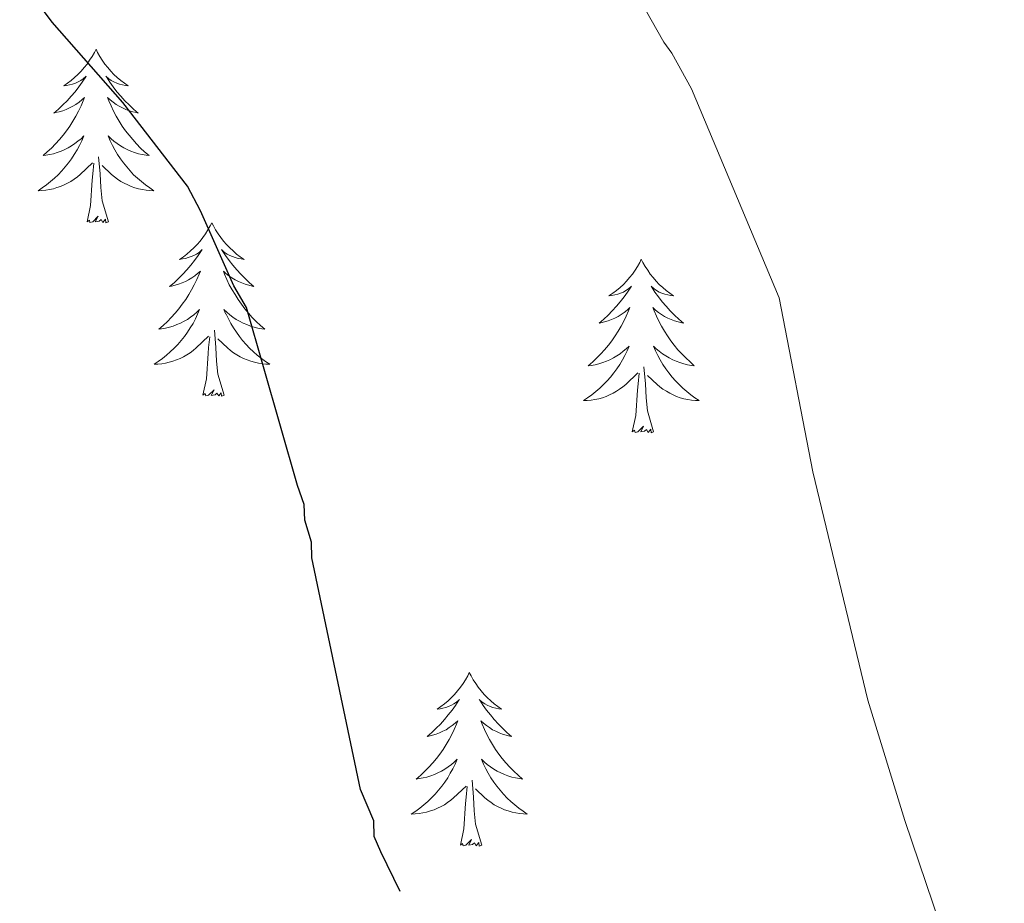
# Model space of a CAD drawing. Units: metres. Extents: x 575658 to 580146, y 4746963 to 4749984.
# Drawn here: x 577821 to 577888, y 4749391 to 4749452 of the extents above; entities that cross this region are included whole.
import ezdxf

# ---------------------------------------------------------------- set-up
doc = ezdxf.new("R2010")
doc.units = ezdxf.units.M
doc.header["$MEASUREMENT"] = 0
for name, color, linetype, lineweight in [('Level 36', 19, 'Continuous', 40), ('Level 4', 36, 'Continuous', 30), ('Level 5', 36, 'Continuous', 0)]:
    doc.layers.add(name, color=color, linetype=linetype, lineweight=lineweight)

msp = doc.modelspace()

# ---------------------------------------------------------------- linework, layer by layer
at = {"layer": 'Level 36', "color": 92, "linetype": 'Continuous', "lineweight": 0}
for points in [[(577825.8, 4749449.76, 0.01), (577825.69, 4749449.54, 0.01), (577825.53, 4749449.26, 0.01), (577825.36, 4749449, 0.01), (577825.18, 4749448.74, 0.01), (577824.99, 4749448.49, 0.01), (577824.78, 4749448.26, 0.01), (577824.56, 4749448.03, 0.01), (577824.33, 4749447.81, 0.01), (577824.09, 4749447.61, 0.01), (577823.84, 4749447.42, 0.01), (577823.58, 4749447.24, 0.01), (577823.78, 4749447.26, 0.01), (577823.98, 4749447.3, 0.01), (577824.18, 4749447.36, 0.01), (577824.38, 4749447.43, 0.01), (577824.57, 4749447.51, 0.01), (577824.75, 4749447.61, 0.01), (577824.92, 4749447.72, 0.01), (577825.13, 4749447.91, 0.01), (577825.09, 4749447.85, 0.01), (577824.85, 4749447.5, 0.01), (577824.61, 4749447.17, 0.01), (577824.36, 4749446.84, 0.01), (577824.09, 4749446.53, 0.01), (577823.81, 4749446.22, 0.01), (577823.52, 4749445.93, 0.01), (577823.21, 4749445.64, 0.01), (577822.9, 4749445.37, 0.01), (577823.02, 4749445.4, 0.01), (577823.27, 4749445.45, 0.01), (577823.51, 4749445.53, 0.01), (577823.75, 4749445.62, 0.01), (577823.98, 4749445.72, 0.01), (577824.2, 4749445.84, 0.01), (577824.42, 4749445.97, 0.01), (577824.63, 4749446.11, 0.01), (577824.82, 4749446.27, 0.01), (577825.01, 4749446.44, 0.01), (577824.92, 4749446.22, 0.01), (577824.77, 4749445.86, 0.01), (577824.59, 4749445.5, 0.01), (577824.41, 4749445.16, 0.01), (577824.21, 4749444.82, 0.01), (577824, 4749444.48, 0.01), (577823.77, 4749444.16, 0.01), (577823.53, 4749443.85, 0.01), (577823.28, 4749443.55, 0.01), (577823.02, 4749443.26, 0.01), (577822.74, 4749442.97, 0.01), (577822.45, 4749442.7, 0.01), (577822.16, 4749442.45, 0.01), (577822.35, 4749442.47, 0.01), (577822.62, 4749442.52, 0.01), (577822.88, 4749442.58, 0.01), (577823.14, 4749442.66, 0.01), (577823.4, 4749442.75, 0.01), (577823.65, 4749442.86, 0.01), (577823.89, 4749442.98, 0.01), (577824.12, 4749443.12, 0.01), (577824.35, 4749443.27, 0.01), (577824.56, 4749443.44, 0.01), (577824.77, 4749443.61, 0.01), (577824.96, 4749443.8, 0.01), (577824.82, 4749443.47, 0.01)], [(577825.8, 4749449.76, 0.01), (577825.91, 4749449.54, 0.01), (577826.06, 4749449.26, 0.01), (577826.23, 4749449, 0.01), (577826.41, 4749448.74, 0.01), (577826.61, 4749448.49, 0.01), (577826.81, 4749448.26, 0.01), (577827.03, 4749448.03, 0.01), (577827.26, 4749447.81, 0.01), (577827.5, 4749447.61, 0.01), (577827.75, 4749447.42, 0.01), (577828.01, 4749447.24, 0.01), (577827.82, 4749447.26, 0.01), (577827.61, 4749447.3, 0.01), (577827.41, 4749447.36, 0.01), (577827.22, 4749447.43, 0.01), (577827.03, 4749447.51, 0.01), (577826.85, 4749447.61, 0.01), (577826.67, 4749447.72, 0.01), (577826.47, 4749447.91, 0.01), (577826.51, 4749447.85, 0.01), (577826.74, 4749447.5, 0.01), (577826.98, 4749447.17, 0.01), (577827.24, 4749446.84, 0.01), (577827.51, 4749446.53, 0.01), (577827.79, 4749446.22, 0.01), (577828.08, 4749445.93, 0.01), (577828.38, 4749445.64, 0.01), (577828.7, 4749445.37, 0.01), (577828.57, 4749445.4, 0.01), (577828.33, 4749445.45, 0.01), (577828.08, 4749445.53, 0.01), (577827.85, 4749445.62, 0.01), (577827.62, 4749445.72, 0.01), (577827.39, 4749445.84, 0.01), (577827.18, 4749445.97, 0.01), (577826.97, 4749446.11, 0.01), (577826.77, 4749446.27, 0.01), (577826.59, 4749446.44, 0.01), (577826.67, 4749446.22, 0.01), (577826.83, 4749445.86, 0.01), (577827, 4749445.5, 0.01), (577827.19, 4749445.16, 0.01), (577827.39, 4749444.82, 0.01), (577827.6, 4749444.48, 0.01), (577827.83, 4749444.16, 0.01), (577828.07, 4749443.85, 0.01), (577828.32, 4749443.55, 0.01), (577828.58, 4749443.26, 0.01), (577828.85, 4749442.97, 0.01), (577829.14, 4749442.7, 0.01), (577829.44, 4749442.45, 0.01), (577829.24, 4749442.47, 0.01), (577828.98, 4749442.52, 0.01), (577828.71, 4749442.58, 0.01), (577828.45, 4749442.66, 0.01), (577828.2, 4749442.75, 0.01), (577827.95, 4749442.86, 0.01), (577827.71, 4749442.98, 0.01), (577827.48, 4749443.12, 0.01), (577827.25, 4749443.27, 0.01), (577827.03, 4749443.44, 0.01), (577826.83, 4749443.61, 0.01), (577826.63, 4749443.8, 0.01), (577826.77, 4749443.47, 0.01)], [(577824.817, 4749443.467, 0.01), (577824.667, 4749443.148, 0.01), (577824.497, 4749442.838, 0.01), (577824.307, 4749442.528, 0.01), (577824.117, 4749442.238, 0.01), (577823.907, 4749441.948, 0.01), (577823.677, 4749441.668, 0.01), (577823.447, 4749441.398, 0.01), (577823.197, 4749441.138, 0.01), (577822.947, 4749440.898, 0.01), (577822.677, 4749440.668, 0.01), (577822.397, 4749440.438, 0.01), (577822.107, 4749440.238, 0.01), (577821.817, 4749440.038, 0.01), (577822.077, 4749440.048, 0.01), (577822.347, 4749440.078, 0.01), (577822.606, 4749440.118, 0.01), (577822.866, 4749440.178, 0.01), (577823.116, 4749440.248, 0.01), (577823.366, 4749440.338, 0.01), (577823.616, 4749440.438, 0.01), (577823.847, 4749440.548, 0.01), (577824.077, 4749440.678, 0.01), (577824.307, 4749440.828, 0.01), (577824.517, 4749440.988, 0.01), (577824.717, 4749441.158, 0.01), (577825.567, 4749441.957, 0.01)], [(577826.767, 4749443.467, 0.01), (577826.927, 4749443.147, 0.01), (577827.097, 4749442.837, 0.01), (577827.277, 4749442.527, 0.01), (577827.477, 4749442.237, 0.01), (577827.687, 4749441.947, 0.01), (577827.906, 4749441.667, 0.01), (577828.146, 4749441.397, 0.01), (577828.386, 4749441.137, 0.01), (577828.646, 4749440.897, 0.01), (577828.916, 4749440.667, 0.01), (577829.196, 4749440.437, 0.01), (577829.486, 4749440.237, 0.01), (577829.776, 4749440.037, 0.01), (577829.506, 4749440.047, 0.01), (577829.246, 4749440.077, 0.01), (577828.986, 4749440.117, 0.01), (577828.726, 4749440.177, 0.01), (577828.466, 4749440.247, 0.01), (577828.216, 4749440.337, 0.01), (577827.976, 4749440.437, 0.01), (577827.736, 4749440.547, 0.01), (577827.506, 4749440.677, 0.01), (577827.286, 4749440.827, 0.01), (577827.076, 4749440.987, 0.01), (577826.866, 4749441.157, 0.01), (577826.217, 4749441.777, 0.01)], [(577826.65, 4749437.91, 0.01), (577826.22, 4749439.35, 0.01), (577826.13, 4749440.25, 0.01), (577826.08, 4749441.2, 0.01), (577825.98, 4749442.36, 0.01)], [(577825.18, 4749437.91, 0.01), (577825.42, 4749439.03, 0.01), (577825.54, 4749440.77, 0.01), (577825.59, 4749441.2, 0.01), (577825.65, 4749441.92, 0.01)], [(577826.65, 4749437.91, 0.01), (577826.47, 4749437.84, 0.01), (577826.46, 4749438.08, 0.01), (577826.27, 4749437.86, 0.01), (577826.15, 4749438.06, 0.01), (577826.02, 4749437.95, 0.01), (577825.75, 4749437.9, 0.01), (577825.95, 4749438.29, 0.01), (577825.57, 4749437.91, 0.01), (577825.38, 4749437.86, 0.01), (577825.34, 4749438.02, 0.01), (577825.18, 4749437.91, 0.01)], [(577833.76, 4749437.84, 0.01), (577833.65, 4749437.62, 0.01), (577833.49, 4749437.35, 0.01), (577833.32, 4749437.08, 0.01), (577833.14, 4749436.82, 0.01), (577832.95, 4749436.58, 0.01), (577832.74, 4749436.34, 0.01), (577832.52, 4749436.11, 0.01), (577832.29, 4749435.9, 0.01), (577832.05, 4749435.69, 0.01), (577831.8, 4749435.5, 0.01), (577831.54, 4749435.32, 0.01), (577831.74, 4749435.35, 0.01), (577831.94, 4749435.38, 0.01), (577832.14, 4749435.44, 0.01), (577832.34, 4749435.51, 0.01), (577832.53, 4749435.59, 0.01), (577832.71, 4749435.69, 0.01), (577832.88, 4749435.8, 0.01), (577833.09, 4749436, 0.01), (577833.05, 4749435.93, 0.01), (577832.81, 4749435.58, 0.01), (577832.57, 4749435.25, 0.01), (577832.32, 4749434.92, 0.01), (577832.05, 4749434.61, 0.01), (577831.77, 4749434.3, 0.01), (577831.47, 4749434.01, 0.01), (577831.17, 4749433.72, 0.01), (577830.86, 4749433.45, 0.01), (577830.98, 4749433.48, 0.01), (577831.23, 4749433.54, 0.01), (577831.47, 4749433.61, 0.01), (577831.71, 4749433.7, 0.01), (577831.94, 4749433.8, 0.01), (577832.16, 4749433.92, 0.01), (577832.38, 4749434.05, 0.01), (577832.58, 4749434.19, 0.01), (577832.78, 4749434.35, 0.01), (577832.97, 4749434.52, 0.01), (577832.88, 4749434.3, 0.01), (577832.72, 4749433.94, 0.01), (577832.55, 4749433.58, 0.01), (577832.37, 4749433.24, 0.01), (577832.17, 4749432.9, 0.01), (577831.96, 4749432.56, 0.01), (577831.73, 4749432.24, 0.01), (577831.49, 4749431.93, 0.01), (577831.24, 4749431.63, 0.01), (577830.97, 4749431.34, 0.01), (577830.7, 4749431.06, 0.01), (577830.41, 4749430.78, 0.01), (577830.12, 4749430.53, 0.01), (577830.31, 4749430.55, 0.01), (577830.58, 4749430.6, 0.01), (577830.84, 4749430.66, 0.01), (577831.1, 4749430.74, 0.01), (577831.36, 4749430.84, 0.01), (577831.6, 4749430.94, 0.01), (577831.85, 4749431.07, 0.01), (577832.08, 4749431.2, 0.01), (577832.3, 4749431.35, 0.01), (577832.52, 4749431.52, 0.01), (577832.73, 4749431.69, 0.01), (577832.92, 4749431.88, 0.01), (577832.78, 4749431.56, 0.01)], [(577833.76, 4749437.84, 0.01), (577833.87, 4749437.62, 0.01), (577834.02, 4749437.35, 0.01), (577834.19, 4749437.08, 0.01), (577834.37, 4749436.82, 0.01), (577834.57, 4749436.58, 0.01), (577834.77, 4749436.34, 0.01), (577834.99, 4749436.11, 0.01), (577835.22, 4749435.9, 0.01), (577835.46, 4749435.69, 0.01), (577835.71, 4749435.5, 0.01), (577835.97, 4749435.32, 0.01), (577835.77, 4749435.35, 0.01), (577835.57, 4749435.38, 0.01), (577835.37, 4749435.44, 0.01), (577835.18, 4749435.51, 0.01), (577834.99, 4749435.59, 0.01), (577834.81, 4749435.69, 0.01), (577834.63, 4749435.8, 0.01), (577834.43, 4749436, 0.01), (577834.47, 4749435.93, 0.01), (577834.7, 4749435.58, 0.01), (577834.94, 4749435.25, 0.01), (577835.2, 4749434.92, 0.01), (577835.47, 4749434.61, 0.01), (577835.75, 4749434.3, 0.01), (577836.04, 4749434.01, 0.01), (577836.34, 4749433.72, 0.01), (577836.65, 4749433.45, 0.01), (577836.53, 4749433.48, 0.01), (577836.29, 4749433.54, 0.01), (577836.04, 4749433.61, 0.01), (577835.81, 4749433.7, 0.01), (577835.58, 4749433.8, 0.01), (577835.35, 4749433.92, 0.01), (577835.14, 4749434.05, 0.01), (577834.93, 4749434.19, 0.01), (577834.73, 4749434.35, 0.01), (577834.55, 4749434.52, 0.01), (577834.63, 4749434.3, 0.01), (577834.79, 4749433.94, 0.01), (577834.96, 4749433.58, 0.01), (577835.15, 4749433.24, 0.01), (577835.35, 4749432.9, 0.01), (577835.56, 4749432.56, 0.01), (577835.79, 4749432.24, 0.01), (577836.02, 4749431.93, 0.01), (577836.27, 4749431.63, 0.01), (577836.54, 4749431.34, 0.01), (577836.81, 4749431.06, 0.01), (577837.1, 4749430.78, 0.01), (577837.4, 4749430.53, 0.01), (577837.2, 4749430.55, 0.01), (577836.93, 4749430.6, 0.01), (577836.67, 4749430.66, 0.01), (577836.41, 4749430.74, 0.01), (577836.16, 4749430.84, 0.01), (577835.91, 4749430.94, 0.01), (577835.67, 4749431.07, 0.01), (577835.43, 4749431.2, 0.01), (577835.21, 4749431.35, 0.01), (577834.99, 4749431.52, 0.01), (577834.79, 4749431.69, 0.01), (577834.59, 4749431.88, 0.01), (577834.73, 4749431.56, 0.01)], [(577863.27, 4749435.33, 0.01), (577863.16, 4749435.11, 0.01), (577863.01, 4749434.84, 0.01), (577862.84, 4749434.57, 0.01), (577862.66, 4749434.31, 0.01), (577862.46, 4749434.07, 0.01), (577862.25, 4749433.83, 0.01), (577862.04, 4749433.6, 0.01), (577861.81, 4749433.39, 0.01), (577861.57, 4749433.18, 0.01), (577861.31, 4749432.99, 0.01), (577861.05, 4749432.81, 0.01), (577861.25, 4749432.84, 0.01), (577861.46, 4749432.88, 0.01), (577861.66, 4749432.93, 0.01), (577861.85, 4749433, 0.01), (577862.04, 4749433.08, 0.01), (577862.22, 4749433.18, 0.01), (577862.39, 4749433.3, 0.01), (577862.6, 4749433.49, 0.01), (577862.56, 4749433.42, 0.01), (577862.33, 4749433.08, 0.01), (577862.09, 4749432.74, 0.01), (577861.83, 4749432.41, 0.01), (577861.56, 4749432.1, 0.01), (577861.28, 4749431.79, 0.01), (577860.99, 4749431.5, 0.01), (577860.69, 4749431.22, 0.01), (577860.37, 4749430.94, 0.01), (577860.5, 4749430.97, 0.01), (577860.74, 4749431.03, 0.01), (577860.99, 4749431.1, 0.01), (577861.22, 4749431.19, 0.01), (577861.45, 4749431.29, 0.01), (577861.68, 4749431.41, 0.01), (577861.89, 4749431.54, 0.01), (577862.1, 4749431.68, 0.01), (577862.3, 4749431.84, 0.01), (577862.48, 4749432.01, 0.01), (577862.39, 4749431.79, 0.01), (577862.24, 4749431.43, 0.01), (577862.07, 4749431.07, 0.01), (577861.88, 4749430.73, 0.01), (577861.68, 4749430.39, 0.01), (577861.47, 4749430.06, 0.01), (577861.24, 4749429.73, 0.01), (577861.01, 4749429.42, 0.01), (577860.75, 4749429.12, 0.01), (577860.49, 4749428.83, 0.01), (577860.21, 4749428.55, 0.01), (577859.93, 4749428.28, 0.01), (577859.63, 4749428.02, 0.01), (577859.83, 4749428.04, 0.01), (577860.09, 4749428.09, 0.01), (577860.36, 4749428.15, 0.01), (577860.62, 4749428.23, 0.01), (577860.87, 4749428.33, 0.01), (577861.12, 4749428.43, 0.01), (577861.36, 4749428.56, 0.01), (577861.59, 4749428.7, 0.01), (577861.82, 4749428.84, 0.01), (577862.03, 4749429.01, 0.01), (577862.24, 4749429.18, 0.01), (577862.44, 4749429.37, 0.01), (577862.29, 4749429.05, 0.01)], [(577863.27, 4749435.33, 0.01), (577863.38, 4749435.11, 0.01), (577863.54, 4749434.84, 0.01), (577863.71, 4749434.57, 0.01), (577863.89, 4749434.31, 0.01), (577864.08, 4749434.07, 0.01), (577864.29, 4749433.83, 0.01), (577864.51, 4749433.6, 0.01), (577864.74, 4749433.39, 0.01), (577864.98, 4749433.18, 0.01), (577865.23, 4749432.99, 0.01), (577865.49, 4749432.81, 0.01), (577865.29, 4749432.84, 0.01), (577865.09, 4749432.88, 0.01), (577864.89, 4749432.93, 0.01), (577864.69, 4749433, 0.01), (577864.5, 4749433.08, 0.01), (577864.32, 4749433.18, 0.01), (577864.15, 4749433.3, 0.01), (577863.94, 4749433.49, 0.01), (577863.99, 4749433.42, 0.01), (577864.21, 4749433.08, 0.01), (577864.46, 4749432.74, 0.01), (577864.71, 4749432.41, 0.01), (577864.98, 4749432.1, 0.01), (577865.26, 4749431.79, 0.01), (577865.55, 4749431.5, 0.01), (577865.86, 4749431.22, 0.01), (577866.17, 4749430.94, 0.01), (577866.05, 4749430.97, 0.01), (577865.8, 4749431.03, 0.01), (577865.56, 4749431.1, 0.01), (577865.32, 4749431.19, 0.01), (577865.09, 4749431.29, 0.01), (577864.87, 4749431.41, 0.01), (577864.65, 4749431.54, 0.01), (577864.45, 4749431.68, 0.01), (577864.25, 4749431.84, 0.01), (577864.06, 4749432.01, 0.01), (577864.15, 4749431.79, 0.01), (577864.31, 4749431.43, 0.01), (577864.48, 4749431.07, 0.01), (577864.66, 4749430.73, 0.01), (577864.86, 4749430.39, 0.01), (577865.07, 4749430.06, 0.01), (577865.3, 4749429.73, 0.01), (577865.54, 4749429.42, 0.01), (577865.79, 4749429.12, 0.01), (577866.05, 4749428.83, 0.01), (577866.33, 4749428.55, 0.01), (577866.62, 4749428.28, 0.01), (577866.91, 4749428.02, 0.01), (577866.72, 4749428.04, 0.01), (577866.45, 4749428.09, 0.01), (577866.19, 4749428.15, 0.01), (577865.93, 4749428.23, 0.01), (577865.67, 4749428.33, 0.01), (577865.43, 4749428.43, 0.01), (577865.18, 4749428.56, 0.01), (577864.95, 4749428.7, 0.01), (577864.73, 4749428.84, 0.01), (577864.51, 4749429.01, 0.01), (577864.3, 4749429.18, 0.01), (577864.11, 4749429.37, 0.01), (577864.25, 4749429.05, 0.01)], [(577832.784, 4749431.558, 0.01), (577832.634, 4749431.228, 0.01), (577832.464, 4749430.918, 0.01), (577832.274, 4749430.618, 0.01), (577832.084, 4749430.318, 0.01), (577831.874, 4749430.028, 0.01), (577831.644, 4749429.748, 0.01), (577831.414, 4749429.478, 0.01), (577831.164, 4749429.228, 0.01), (577830.904, 4749428.978, 0.01), (577830.634, 4749428.748, 0.01), (577830.364, 4749428.518, 0.01), (577830.074, 4749428.318, 0.01), (577829.784, 4749428.119, 0.01), (577830.044, 4749428.129, 0.01), (577830.314, 4749428.158, 0.01), (577830.574, 4749428.198, 0.01), (577830.834, 4749428.258, 0.01), (577831.084, 4749428.328, 0.01), (577831.334, 4749428.418, 0.01), (577831.574, 4749428.518, 0.01), (577831.814, 4749428.638, 0.01), (577832.044, 4749428.768, 0.01), (577832.274, 4749428.908, 0.01), (577832.484, 4749429.068, 0.01), (577832.684, 4749429.238, 0.01), (577833.534, 4749430.038, 0.01)], [(577834.734, 4749431.557, 0.01), (577834.894, 4749431.227, 0.01), (577835.064, 4749430.917, 0.01), (577835.244, 4749430.617, 0.01), (577835.444, 4749430.317, 0.01), (577835.654, 4749430.027, 0.01), (577835.874, 4749429.747, 0.01), (577836.114, 4749429.477, 0.01), (577836.354, 4749429.227, 0.01), (577836.614, 4749428.977, 0.01), (577836.884, 4749428.747, 0.01), (577837.164, 4749428.517, 0.01), (577837.454, 4749428.317, 0.01), (577837.743, 4749428.117, 0.01), (577837.474, 4749428.127, 0.01), (577837.214, 4749428.157, 0.01), (577836.954, 4749428.197, 0.01), (577836.694, 4749428.257, 0.01), (577836.434, 4749428.327, 0.01), (577836.184, 4749428.417, 0.01), (577835.944, 4749428.517, 0.01), (577835.704, 4749428.637, 0.01), (577835.474, 4749428.767, 0.01), (577835.254, 4749428.907, 0.01), (577835.044, 4749429.067, 0.01), (577834.834, 4749429.237, 0.01), (577834.174, 4749429.857, 0.01)], [(577833.14, 4749425.99, 0.01), (577833.38, 4749427.11, 0.01), (577833.5, 4749428.85, 0.01), (577833.54, 4749429.28, 0.01), (577833.61, 4749430, 0.01)], [(577834.61, 4749425.99, 0.01), (577834.18, 4749427.43, 0.01), (577834.09, 4749428.33, 0.01), (577834.04, 4749429.28, 0.01), (577833.94, 4749430.45, 0.01)], [(577862.292, 4749429.052, 0.01), (577862.142, 4749428.722, 0.01), (577861.972, 4749428.412, 0.01), (577861.792, 4749428.112, 0.01), (577861.592, 4749427.812, 0.01), (577861.382, 4749427.522, 0.01), (577861.162, 4749427.243, 0.01), (577860.922, 4749426.983, 0.01), (577860.682, 4749426.723, 0.01), (577860.422, 4749426.473, 0.01), (577860.152, 4749426.243, 0.01), (577859.872, 4749426.023, 0.01), (577859.582, 4749425.813, 0.01), (577859.292, 4749425.623, 0.01), (577859.562, 4749425.623, 0.01), (577859.822, 4749425.653, 0.01), (577860.082, 4749425.693, 0.01), (577860.342, 4749425.753, 0.01), (577860.602, 4749425.823, 0.01), (577860.852, 4749425.913, 0.01), (577861.092, 4749426.013, 0.01), (577861.332, 4749426.133, 0.01), (577861.562, 4749426.263, 0.01), (577861.782, 4749426.403, 0.01), (577861.992, 4749426.562, 0.01), (577862.202, 4749426.732, 0.01), (577863.042, 4749427.532, 0.01)], [(577864.252, 4749429.052, 0.01), (577864.402, 4749428.722, 0.01), (577864.572, 4749428.412, 0.01), (577864.762, 4749428.112, 0.01), (577864.952, 4749427.812, 0.01), (577865.162, 4749427.522, 0.01), (577865.392, 4749427.242, 0.01), (577865.622, 4749426.982, 0.01), (577865.872, 4749426.722, 0.01), (577866.132, 4749426.472, 0.01), (577866.391, 4749426.242, 0.01), (577866.671, 4749426.022, 0.01), (577866.961, 4749425.812, 0.01), (577867.251, 4749425.622, 0.01), (577866.991, 4749425.622, 0.01), (577866.721, 4749425.652, 0.01), (577866.461, 4749425.692, 0.01), (577866.201, 4749425.752, 0.01), (577865.951, 4749425.822, 0.01), (577865.701, 4749425.912, 0.01), (577865.451, 4749426.012, 0.01), (577865.222, 4749426.132, 0.01), (577864.992, 4749426.262, 0.01), (577864.762, 4749426.402, 0.01), (577864.552, 4749426.562, 0.01), (577864.352, 4749426.732, 0.01), (577863.692, 4749427.352, 0.01)], [(577864.12, 4749423.48, 0.01), (577863.69, 4749424.92, 0.01), (577863.6, 4749425.82, 0.01), (577863.56, 4749426.77, 0.01), (577863.45, 4749427.94, 0.01)], [(577862.65, 4749423.48, 0.01), (577862.9, 4749424.6, 0.01), (577863.01, 4749426.34, 0.01), (577863.06, 4749426.77, 0.01), (577863.12, 4749427.5, 0.01)], [(577834.61, 4749425.99, 0.01), (577834.43, 4749425.92, 0.01), (577834.41, 4749426.16, 0.01), (577834.23, 4749425.94, 0.01), (577834.1, 4749426.14, 0.01), (577833.98, 4749426.03, 0.01), (577833.71, 4749425.98, 0.01), (577833.91, 4749426.37, 0.01), (577833.52, 4749425.99, 0.01), (577833.34, 4749425.94, 0.01), (577833.29, 4749426.1, 0.01), (577833.14, 4749425.99, 0.01)], [(577864.12, 4749423.48, 0.01), (577863.95, 4749423.41, 0.01), (577863.93, 4749423.65, 0.01), (577863.74, 4749423.43, 0.01), (577863.62, 4749423.63, 0.01), (577863.5, 4749423.52, 0.01), (577863.23, 4749423.47, 0.01), (577863.42, 4749423.86, 0.01), (577863.04, 4749423.48, 0.01), (577862.85, 4749423.43, 0.01), (577862.81, 4749423.59, 0.01), (577862.65, 4749423.48, 0.01)], [(577851.45, 4749406.95, 0.01), (577851.34, 4749406.73, 0.01), (577851.19, 4749406.45, 0.01), (577851.02, 4749406.19, 0.01), (577850.84, 4749405.93, 0.01), (577850.65, 4749405.68, 0.01), (577850.44, 4749405.44, 0.01), (577850.22, 4749405.22, 0.01), (577849.99, 4749405, 0.01), (577849.75, 4749404.8, 0.01), (577849.5, 4749404.61, 0.01), (577849.24, 4749404.43, 0.01), (577849.44, 4749404.45, 0.01), (577849.64, 4749404.49, 0.01), (577849.84, 4749404.55, 0.01), (577850.03, 4749404.62, 0.01), (577850.22, 4749404.7, 0.01), (577850.4, 4749404.8, 0.01), (577850.58, 4749404.91, 0.01), (577850.78, 4749405.1, 0.01), (577850.74, 4749405.04, 0.01), (577850.51, 4749404.69, 0.01), (577850.27, 4749404.36, 0.01), (577850.01, 4749404.03, 0.01), (577849.75, 4749403.71, 0.01), (577849.47, 4749403.41, 0.01), (577849.17, 4749403.12, 0.01), (577848.87, 4749402.83, 0.01), (577848.56, 4749402.56, 0.01), (577848.68, 4749402.58, 0.01), (577848.93, 4749402.64, 0.01), (577849.17, 4749402.72, 0.01), (577849.41, 4749402.8, 0.01), (577849.64, 4749402.91, 0.01), (577849.86, 4749403.02, 0.01), (577850.07, 4749403.16, 0.01), (577850.28, 4749403.3, 0.01), (577850.48, 4749403.46, 0.01), (577850.67, 4749403.63, 0.01), (577850.58, 4749403.4, 0.01), (577850.42, 4749403.04, 0.01), (577850.25, 4749402.69, 0.01), (577850.07, 4749402.34, 0.01), (577849.87, 4749402, 0.01), (577849.65, 4749401.67, 0.01), (577849.43, 4749401.35, 0.01), (577849.19, 4749401.04, 0.01), (577848.94, 4749400.74, 0.01), (577848.67, 4749400.44, 0.01), (577848.4, 4749400.16, 0.01), (577848.11, 4749399.89, 0.01), (577847.81, 4749399.63, 0.01), (577848.01, 4749399.66, 0.01), (577848.28, 4749399.71, 0.01), (577848.54, 4749399.77, 0.01), (577848.8, 4749399.85, 0.01), (577849.05, 4749399.94, 0.01), (577849.3, 4749400.05, 0.01), (577849.54, 4749400.17, 0.01), (577849.78, 4749400.31, 0.01), (577850, 4749400.46, 0.01), (577850.22, 4749400.62, 0.01), (577850.42, 4749400.8, 0.01), (577850.62, 4749400.99, 0.01), (577850.48, 4749400.66, 0.01)], [(577851.45, 4749406.95, 0.01), (577851.57, 4749406.73, 0.01), (577851.72, 4749406.45, 0.01), (577851.89, 4749406.19, 0.01), (577852.07, 4749405.93, 0.01), (577852.27, 4749405.68, 0.01), (577852.47, 4749405.44, 0.01), (577852.69, 4749405.22, 0.01), (577852.92, 4749405, 0.01), (577853.16, 4749404.8, 0.01), (577853.41, 4749404.61, 0.01), (577853.67, 4749404.43, 0.01), (577853.47, 4749404.45, 0.01), (577853.27, 4749404.49, 0.01), (577853.07, 4749404.55, 0.01), (577852.88, 4749404.62, 0.01), (577852.69, 4749404.7, 0.01), (577852.51, 4749404.8, 0.01), (577852.33, 4749404.91, 0.01), (577852.13, 4749405.1, 0.01), (577852.17, 4749405.04, 0.01), (577852.4, 4749404.69, 0.01), (577852.64, 4749404.36, 0.01), (577852.9, 4749404.03, 0.01), (577853.17, 4749403.71, 0.01), (577853.45, 4749403.41, 0.01), (577853.74, 4749403.12, 0.01), (577854.04, 4749402.83, 0.01), (577854.35, 4749402.56, 0.01), (577854.23, 4749402.58, 0.01), (577853.98, 4749402.64, 0.01), (577853.74, 4749402.72, 0.01), (577853.51, 4749402.8, 0.01), (577853.27, 4749402.91, 0.01), (577853.05, 4749403.02, 0.01), (577852.83, 4749403.16, 0.01), (577852.63, 4749403.3, 0.01), (577852.43, 4749403.46, 0.01), (577852.24, 4749403.63, 0.01), (577852.33, 4749403.4, 0.01), (577852.49, 4749403.04, 0.01), (577852.66, 4749402.69, 0.01), (577852.84, 4749402.34, 0.01), (577853.04, 4749402, 0.01), (577853.26, 4749401.67, 0.01), (577853.48, 4749401.35, 0.01), (577853.72, 4749401.04, 0.01), (577853.97, 4749400.74, 0.01), (577854.24, 4749400.44, 0.01), (577854.51, 4749400.16, 0.01), (577854.8, 4749399.89, 0.01), (577855.1, 4749399.63, 0.01), (577854.9, 4749399.66, 0.01), (577854.63, 4749399.71, 0.01), (577854.37, 4749399.77, 0.01), (577854.11, 4749399.85, 0.01), (577853.86, 4749399.94, 0.01), (577853.61, 4749400.05, 0.01), (577853.37, 4749400.17, 0.01), (577853.13, 4749400.31, 0.01), (577852.91, 4749400.46, 0.01), (577852.69, 4749400.62, 0.01), (577852.49, 4749400.8, 0.01), (577852.29, 4749400.99, 0.01), (577852.43, 4749400.66, 0.01)], [(577850.478, 4749400.658, 0.01), (577850.318, 4749400.338, 0.01), (577850.148, 4749400.028, 0.01), (577849.968, 4749399.718, 0.01), (577849.768, 4749399.419, 0.01), (577849.558, 4749399.139, 0.01), (577849.338, 4749398.859, 0.01), (577849.108, 4749398.589, 0.01), (577848.858, 4749398.329, 0.01), (577848.598, 4749398.089, 0.01), (577848.328, 4749397.849, 0.01), (577848.047, 4749397.629, 0.01), (577847.767, 4749397.419, 0.01), (577847.467, 4749397.229, 0.01), (577847.737, 4749397.239, 0.01), (577847.997, 4749397.269, 0.01), (577848.267, 4749397.309, 0.01), (577848.517, 4749397.359, 0.01), (577848.777, 4749397.439, 0.01), (577849.027, 4749397.519, 0.01), (577849.267, 4749397.629, 0.01), (577849.507, 4749397.739, 0.01), (577849.737, 4749397.869, 0.01), (577849.957, 4749398.019, 0.01), (577850.177, 4749398.179, 0.01), (577850.377, 4749398.349, 0.01), (577851.228, 4749399.138, 0.01)], [(577852.428, 4749400.658, 0.01), (577852.588, 4749400.338, 0.01), (577852.758, 4749400.028, 0.01), (577852.938, 4749399.718, 0.01), (577853.137, 4749399.418, 0.01), (577853.347, 4749399.138, 0.01), (577853.567, 4749398.858, 0.01), (577853.797, 4749398.588, 0.01), (577854.047, 4749398.328, 0.01), (577854.307, 4749398.088, 0.01), (577854.577, 4749397.848, 0.01), (577854.857, 4749397.628, 0.01), (577855.147, 4749397.418, 0.01), (577855.427, 4749397.228, 0.01), (577855.167, 4749397.238, 0.01), (577854.907, 4749397.268, 0.01), (577854.647, 4749397.308, 0.01), (577854.387, 4749397.358, 0.01), (577854.127, 4749397.438, 0.01), (577853.877, 4749397.518, 0.01), (577853.637, 4749397.628, 0.01), (577853.397, 4749397.738, 0.01), (577853.167, 4749397.868, 0.01), (577852.947, 4749398.018, 0.01), (577852.727, 4749398.178, 0.01), (577852.527, 4749398.348, 0.01), (577851.867, 4749398.968, 0.01)], [(577852.31, 4749395.1, 0.01), (577851.88, 4749396.54, 0.01), (577851.79, 4749397.44, 0.01), (577851.74, 4749398.39, 0.01), (577851.64, 4749399.55, 0.01)], [(577850.84, 4749395.1, 0.01), (577851.08, 4749396.21, 0.01), (577851.19, 4749397.96, 0.01), (577851.24, 4749398.39, 0.01), (577851.31, 4749399.11, 0.01)], [(577852.31, 4749395.1, 0.01), (577852.13, 4749395.03, 0.01), (577852.11, 4749395.27, 0.01), (577851.92, 4749395.04, 0.01), (577851.8, 4749395.25, 0.01), (577851.68, 4749395.14, 0.01), (577851.41, 4749395.09, 0.01), (577851.61, 4749395.48, 0.01), (577851.22, 4749395.1, 0.01), (577851.03, 4749395.04, 0.01), (577850.99, 4749395.21, 0.01), (577850.84, 4749395.1, 0.01)]]:
    msp.add_polyline3d(points, dxfattribs=at)
at = {"layer": 'Level 4', "color": 36, "linetype": 'Continuous', "lineweight": 30}
msp.add_polyline3d([(577846.7, 4749391.9, 525.01), (577845.37, 4749394.62, 525.01), (577844.91, 4749395.69, 525.01), (577844.89, 4749396.77, 525.01), (577843.98, 4749398.91, 525.01), (577840.62, 4749414.83, 525.01), (577840.6, 4749415.91, 525.01), (577840.14, 4749417.41, 525.01), (577840.11, 4749418.49, 525.01), (577839.65, 4749419.78, 525.01), (577836.15, 4749432.02, 525.01), (577835.26, 4749433.51, 525.01), (577832.99, 4749438.65, 525.01), (577832.09, 4749440.36, 525.01), (577827.65, 4749446.1, 525.01), (577822.78, 4749451.62, 525.01), (577820.11, 4749455.23, 525.01), (577811.61, 4749468.88, 525.01), (577806.68, 4749477.63, 525.01), (577798.62, 4749490.86, 525.01), (577797.94, 4749492.36, 525.01), (577789.91, 4749504.07, 525.01), (577784.34, 4749512.16, 525.01), (577783.45, 4749513.44, 525.01)], dxfattribs=at)
at = {"layer": 'Level 5', "color": 36, "linetype": 'Continuous', "lineweight": 0}
msp.add_polyline3d([(577829.35, 4749513.22, 520.01), (577836.01, 4749499.42, 520.01), (577843.1, 4749486.29, 520.01), (577850.72, 4749473.05, 520.01), (577858.77, 4749460.26, 520.01), (577860.56, 4749457.27, 520.01), (577862.79, 4749453.86, 520.01), (577864.81, 4749450.23, 520.01), (577865.37, 4749449.49, 520.01), (577866.72, 4749447.03, 520.01), (577872.75, 4749432.68, 520.01), (577875.05, 4749420.74, 520.01), (577878.84, 4749405.05, 520.01), (577881.39, 4749396.78, 520.01), (577886.22, 4749382.52, 520.01), (577892.9, 4749368.18, 520.01)], dxfattribs=at)

doc.saveas('drawing.dxf')
